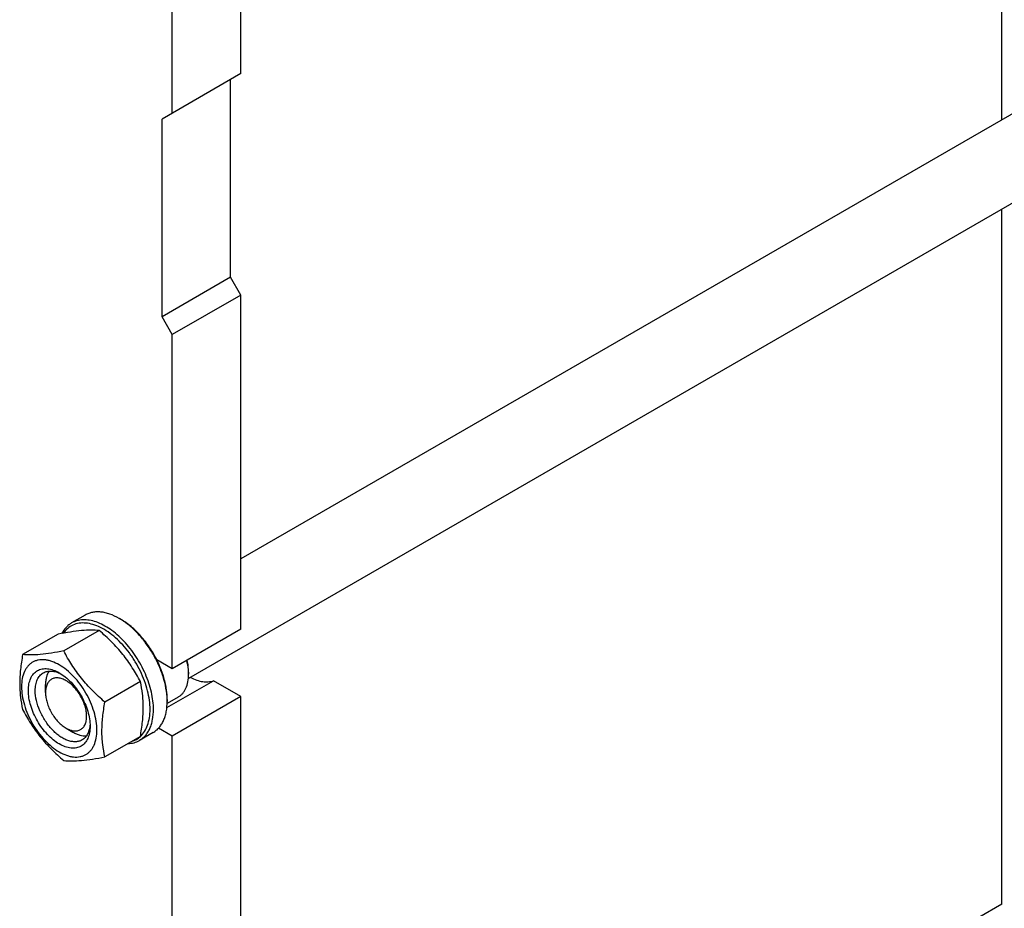
# Model space of a CAD drawing. Units: millimetres. Extents: x 0 to 2100, y -1 to 1485.
# Drawn here: x 1558 to 1761, y 832 to 1015 of the extents above; entities that cross this region are included whole.
import ezdxf

# ---------------------------------------------------------------- set-up
doc = ezdxf.new("R2010")
doc.units = ezdxf.units.MM
doc.header["$LTSCALE"] = 115.5
doc.layers.get('0').update_dxf_attribs({"linetype": 'CONTINUOUS'})

msp = doc.modelspace()

# ---------------------------------------------------------------- linework, layer by layer
at = {"color": 7, "linetype": 'Continuous'}
for p, q in [((1760.676, 994.743), (1760.676, 1148.55)), ((1603.699, 1004.287), (1603.699, 1047.97)), ((1589.557, 996.122), (1589.557, 1039.805)), ((1603.699, 1004.287), (1587.436, 994.898)), ((1601.578, 962.237), (1601.578, 1003.062)), ((1774.238, 1002.573), (1603.699, 904.113)), ((1587.436, 954.072), (1587.436, 994.898)), ((1786.894, 991.405), (1592.87, 879.386)), ((1760.676, 832.82), (1760.676, 976.268)), ((1601.578, 962.237), (1587.436, 954.072)), ((1603.699, 958.563), (1601.578, 962.237)), ((1603.699, 958.563), (1589.557, 950.398)), ((1603.699, 889.569), (1603.699, 958.563)), ((1589.557, 950.398), (1587.436, 954.072)), ((1589.557, 881.404), (1589.557, 950.398)), ((1571.597, 892.507), (1568.768, 890.874)), ((1578.951, 891.61), (1578.597, 891.814)), ((1565.988, 888.558), (1558.679, 884.338)), ((1574.473, 889.316), (1567.164, 885.096)), ((1603.699, 889.569), (1589.557, 881.404)), ((1589.557, 881.404), (1586.367, 883.246)), ((1592.916, 880.689), (1592.916, 880.281)), ((1563.394, 876.505), (1563.394, 878.138)), ((1582.958, 878.76), (1575.65, 874.541)), ((1588.433, 873.421), (1598.03, 878.961)), ((1603.699, 875.688), (1598.03, 878.961)), ((1590.793, 875.589), (1588.489, 874.259)), ((1603.699, 875.688), (1589.557, 867.523)), ((1603.699, 718.103), (1603.699, 875.688)), ((1588.496, 875.076), (1588.496, 874.668)), ((1567.637, 869.156), (1569.051, 868.34)), ((1582.958, 867.446), (1575.65, 863.227)), ((1585.597, 868.259), (1582.768, 866.626)), ((1589.557, 867.523), (1586.719, 869.162)), ((1589.557, 709.938), (1589.557, 867.523)), ((1760.676, 832.82), (1603.699, 742.19))]:
    msp.add_line(p, q, dxfattribs=at)
for centre, radius, start, end in [((1582.957, 880.28), 9.958, 0.00725, 2.35155), ((1575.006, 874.667), 13.49, 0.00429, 1.73661)]:
    msp.add_arc(centre, radius, start, end, dxfattribs=at)
for points, knots in [([(1578.597, 891.814), (1577.983, 892.169), (1577.039, 892.618), (1575.745, 892.995), (1574.827, 893.149), (1573.943, 893.18), (1573.102, 893.086), (1572.314, 892.868), (1571.826, 892.64), (1571.597, 892.507)], [0, 0, 0, 0, 0.2892712, 0.422537, 0.5484974, 0.6678939, 0.7818684, 0.8919527, 1, 1, 1, 1]), ([(1588.49, 875.076), (1588.467, 875.851), (1588.285, 877.457), (1587.676, 879.869), (1586.741, 882.3), (1585.515, 884.661), (1584.041, 886.87), (1582.372, 888.846), (1580.567, 890.519), (1579.259, 891.432), (1578.597, 891.814)], [0, 0, 0, 0, 0.1155064, 0.2394634, 0.3693529, 0.5021702, 0.6346872, 0.7636986, 0.8862684, 1, 1, 1, 1]), ([(1568.768, 890.874), (1568.56, 890.754), (1568.159, 890.479), (1567.431, 889.796), (1567.001, 889.16), (1566.767, 888.705)], [0, 0, 0, 0, 0.2413145, 0.4863839, 1, 1, 1, 1]), ([(1584.961, 873.035), (1584.961, 873.661), (1584.866, 874.959), (1584.478, 876.927), (1583.851, 878.937), (1583.001, 880.937), (1581.951, 882.873), (1580.728, 884.695), (1579.365, 886.354), (1577.896, 887.808), (1576.362, 889.017), (1574.8, 889.95), (1573.25, 890.582), (1571.748, 890.894), (1570.332, 890.871), (1569.044, 890.502), (1567.931, 889.792), (1567.352, 889.13), (1567.103, 888.766)], [0, 0, 0, 0, 0.0646622, 0.1337945, 0.2064557, 0.2814812, 0.3575699, 0.4333621, 0.5075143, 0.5787746, 0.6460643, 0.7085695, 0.7658537, 0.8179923, 0.8657205, 0.9105224, 0.9545115, 1, 1, 1, 1]), ([(1585.668, 873.035), (1585.668, 873.615), (1585.589, 874.815), (1585.265, 876.636), (1584.739, 878.501), (1584.021, 880.372), (1583.127, 882.209), (1582.077, 883.971), (1580.891, 885.622), (1579.596, 887.126), (1578.22, 888.452), (1576.79, 889.572), (1575.337, 890.46), (1573.891, 891.1), (1572.479, 891.475), (1571.13, 891.574), (1569.874, 891.39), (1569.114, 891.074), (1568.768, 890.874)], [0, 0, 0, 0, 0.0623937, 0.1287428, 0.1983465, 0.2703345, 0.3437233, 0.4174666, 0.4905025, 0.5618003, 0.6304085, 0.6955066, 0.7564642, 0.8129109, 0.8648203, 0.9126033, 0.9571854, 1, 1, 1, 1]), ([(1586.367, 883.246), (1585.92, 884.139), (1584.92, 885.856), (1583.14, 888.172), (1581.159, 890.128), (1579.695, 891.18), (1578.951, 891.61)], [0, 0, 0, 0, 0.2647361, 0.5248765, 0.7722293, 1, 1, 1, 1]), ([(1574.473, 889.316), (1573.922, 889.366), (1572.709, 889.415), (1570.726, 889.307), (1568.448, 889.01), (1566.836, 888.722), (1565.988, 888.558)], [0, 0, 0, 0, 0.1941894, 0.4252941, 0.6965298, 1, 1, 1, 1]), ([(1582.958, 878.76), (1582.446, 879.742), (1581.618, 881.195), (1580.366, 883.049), (1579.337, 884.405), (1578.224, 885.712), (1576.636, 887.388), (1575.353, 888.561), (1574.473, 889.316)], [0, 0, 0, 0, 0.2436825, 0.3673122, 0.4921454, 0.6180598, 0.7448401, 1, 1, 1, 1]), ([(1558.679, 884.338), (1558.495, 883.322), (1558.191, 881.327), (1558.038, 878.843), (1558.094, 876.94), (1558.254, 875.163), (1558.487, 873.866), (1558.679, 873.025)], [0, 0, 0, 0, 0.2719985, 0.5306552, 0.6538412, 0.7728504, 1, 1, 1, 1]), ([(1567.164, 885.096), (1566.316, 884.933), (1564.704, 884.644), (1562.426, 884.348), (1560.443, 884.239), (1559.23, 884.288), (1558.679, 884.338)], [0, 0, 0, 0, 0.3034702, 0.5747059, 0.8058106, 1, 1, 1, 1]), ([(1575.65, 874.541), (1574.769, 875.295), (1573.487, 876.469), (1571.898, 878.144), (1570.785, 879.451), (1569.757, 880.807), (1568.505, 882.662), (1567.677, 884.115), (1567.164, 885.096)], [0, 0, 0, 0, 0.2551599, 0.3819402, 0.5078546, 0.6326878, 0.7563175, 1, 1, 1, 1]), ([(1566.222, 882.22), (1565.74, 882.499), (1564.998, 882.852), (1563.982, 883.148), (1563.26, 883.269), (1562.566, 883.293), (1561.905, 883.22), (1561.286, 883.048), (1560.713, 882.781), (1560.195, 882.419), (1559.737, 881.968), (1559.343, 881.433), (1558.896, 880.593), (1558.528, 879.346), (1558.395, 877.671), (1558.557, 875.835), (1559.006, 873.905), (1559.725, 871.95), (1560.688, 870.043), (1561.857, 868.256), (1563.191, 866.656), (1564.638, 865.302), (1565.69, 864.565), (1566.222, 864.257)], [0, 0, 0, 0, 0.0603388, 0.0881366, 0.1144106, 0.1393154, 0.1630894, 0.186052, 0.2085897, 0.2311275, 0.2540902, 0.2778643, 0.3027694, 0.3567481, 0.4170874, 0.4836297, 0.5554281, 0.6310027, 0.7085443, 0.7860858, 0.8616602, 0.9334582, 1, 1, 1, 1]), ([(1566.222, 864.257), (1566.705, 863.978), (1567.447, 863.626), (1568.463, 863.329), (1569.185, 863.208), (1569.879, 863.184), (1570.54, 863.258), (1571.159, 863.429), (1571.731, 863.697), (1572.249, 864.059), (1572.708, 864.509), (1573.102, 865.045), (1573.549, 865.885), (1573.917, 867.131), (1574.05, 868.806), (1573.888, 870.642), (1573.439, 872.573), (1572.72, 874.528), (1571.757, 876.434), (1570.587, 878.221), (1569.254, 879.822), (1567.807, 881.176), (1566.755, 881.913), (1566.222, 882.22)], [0, 0, 0, 0, 0.0603388, 0.0881366, 0.1144106, 0.1393154, 0.1630894, 0.186052, 0.2085897, 0.2311275, 0.2540902, 0.2778643, 0.3027694, 0.3567481, 0.4170874, 0.4836297, 0.5554281, 0.6310027, 0.7085443, 0.7860858, 0.8616602, 0.9334582, 1, 1, 1, 1]), ([(1588.496, 875.076), (1588.496, 875.727), (1588.394, 877.076), (1587.977, 879.119), (1587.305, 881.203), (1586.704, 882.569), (1586.367, 883.246)], [0, 0, 0, 0, 0.2293919, 0.4750911, 0.7334587, 1, 1, 1, 1]), ([(1592.907, 880.688), (1592.899, 880.886), (1592.842, 881.707), (1592.697, 882.521), (1592.547, 883.129)], [0, 0, 0, 0, 0.2398236, 1, 1, 1, 1]), ([(1592.916, 880.689), (1592.916, 880.888), (1592.889, 881.722), (1592.76, 882.552), (1592.619, 883.171)], [0, 0, 0, 0, 0.2384001, 1, 1, 1, 1]), ([(1559.858, 876.913), (1559.858, 877.369), (1559.928, 878.236), (1560.278, 879.427), (1560.782, 880.249), (1561.291, 880.75), (1561.715, 881.046), (1562.183, 881.265), (1562.871, 881.455), (1563.835, 881.481), (1565.042, 881.189), (1565.828, 880.815), (1566.223, 880.587)], [0, 0, 0, 0, 0.1447897, 0.2743159, 0.3908169, 0.4459178, 0.4999991, 0.5540804, 0.6091814, 0.725683, 0.8552099, 1, 1, 1, 1]), ([(1561.273, 876.913), (1561.273, 877.318), (1561.334, 878.089), (1561.646, 879.148), (1562.094, 879.878), (1562.546, 880.323), (1562.798, 880.499), (1562.93, 880.575)], [0, 0, 0, 0, 0.2895797, 0.5486327, 0.7816354, 0.8918373, 1, 1, 1, 1]), ([(1562.93, 880.575), (1563.051, 880.645), (1563.306, 880.767), (1563.864, 880.933), (1564.64, 880.982), (1565.619, 880.794), (1566.262, 880.529), (1566.587, 880.365)], [0, 0, 0, 0, 0.1099527, 0.221676, 0.4561716, 0.7139889, 1, 1, 1, 1]), ([(1564.133, 880.939), (1563.877, 880.566), (1563.598, 879.898), (1563.422, 878.936), (1563.394, 878.41), (1563.394, 878.138)], [0, 0, 0, 0, 0.4627952, 0.7218041, 1, 1, 1, 1]), ([(1566.223, 880.587), (1566.658, 880.336), (1567.519, 879.732), (1568.703, 878.625), (1569.794, 877.315), (1570.751, 875.853), (1571.539, 874.293), (1572.127, 872.694), (1572.494, 871.115), (1572.586, 870.068), (1572.586, 869.565)], [0, 0, 0, 0, 0.1141549, 0.2373265, 0.3669761, 0.5000001, 0.6330241, 0.7626737, 0.8858453, 1, 1, 1, 1]), ([(1590.793, 875.589), (1590.961, 875.686), (1591.284, 875.911), (1591.711, 876.331), (1592.078, 876.83), (1592.494, 877.613), (1592.837, 878.774), (1592.916, 879.761), (1592.916, 880.281)], [0, 0, 0, 0, 0.1080961, 0.2182302, 0.3322559, 0.4517062, 0.7105996, 1, 1, 1, 1]), ([(1593.319, 879.643), (1593.727, 879.422), (1594.538, 879.051), (1595.777, 878.729), (1596.954, 878.678), (1597.693, 878.836), (1598.03, 878.961)], [0, 0, 0, 0, 0.2844842, 0.5435704, 0.7799683, 1, 1, 1, 1]), ([(1571.879, 871.606), (1571.879, 871.941), (1571.818, 872.639), (1571.573, 873.692), (1571.181, 874.758), (1570.656, 875.798), (1570.018, 876.773), (1569.29, 877.646), (1568.501, 878.385), (1567.678, 878.962), (1566.85, 879.356), (1566.045, 879.55), (1565.289, 879.531), (1564.616, 879.287), (1564.069, 878.826), (1563.674, 878.181), (1563.44, 877.387), (1563.394, 876.809), (1563.394, 876.505)], [0, 0, 0, 0, 0.0665853, 0.1384316, 0.2140567, 0.29165, 0.3692432, 0.444868, 0.5167139, 0.5833001, 0.6436791, 0.6976932, 0.7462758, 0.7916486, 0.8370216, 0.8856047, 0.9396193, 1, 1, 1, 1]), ([(1582.958, 867.446), (1583.142, 868.463), (1583.446, 870.458), (1583.599, 872.942), (1583.544, 874.845), (1583.383, 876.621), (1583.151, 877.919), (1582.958, 878.76)], [0, 0, 0, 0, 0.2719985, 0.5306552, 0.6538412, 0.7728504, 1, 1, 1, 1]), ([(1572.586, 869.565), (1572.586, 869.108), (1572.517, 868.241), (1572.167, 867.05), (1571.663, 866.228), (1571.154, 865.728), (1570.73, 865.432), (1570.262, 865.213), (1569.574, 865.022), (1568.61, 864.997), (1567.403, 865.288), (1566.161, 865.879), (1564.927, 866.745), (1563.742, 867.853), (1562.651, 869.162), (1561.694, 870.624), (1560.906, 872.184), (1560.318, 873.784), (1559.951, 875.363), (1559.858, 876.41), (1559.858, 876.913)], [0, 0, 0, 0, 0.0603606, 0.1143582, 0.1629259, 0.1858966, 0.2084423, 0.230988, 0.2539586, 0.3025259, 0.356523, 0.4168829, 0.4834481, 0.5552713, 0.6308721, 0.7084409, 0.7860097, 0.8616108, 0.9334344, 1, 1, 1, 1]), ([(1570.93, 866.719), (1570.732, 866.605), (1570.298, 866.424), (1569.58, 866.319), (1568.809, 866.376), (1568.003, 866.59), (1567.176, 866.955), (1566.346, 867.463), (1565.529, 868.103), (1564.463, 869.13), (1563.278, 870.647), (1562.178, 872.68), (1561.464, 874.791), (1561.273, 876.229), (1561.273, 876.913)], [0, 0, 0, 0, 0.0428414, 0.0874513, 0.1352642, 0.187206, 0.243688, 0.3046837, 0.3698225, 0.4384737, 0.5827561, 0.7298465, 0.8713768, 1, 1, 1, 1]), ([(1563.394, 876.505), (1563.394, 876.169), (1563.455, 875.471), (1563.7, 874.419), (1564.093, 873.352), (1564.618, 872.312), (1565.256, 871.338), (1565.983, 870.465), (1566.772, 869.726), (1567.346, 869.324), (1567.637, 869.156)], [0, 0, 0, 0, 0.1141529, 0.2373249, 0.3669747, 0.4999988, 0.633023, 0.7626728, 0.8858446, 1, 1, 1, 1]), ([(1575.65, 863.227), (1575.457, 864.068), (1575.225, 865.365), (1575.064, 867.142), (1575.009, 869.045), (1575.162, 871.529), (1575.466, 873.524), (1575.65, 874.541)], [0, 0, 0, 0, 0.2271496, 0.3461588, 0.4693448, 0.7280015, 1, 1, 1, 1]), ([(1585.597, 868.259), (1585.826, 868.391), (1586.268, 868.699), (1586.851, 869.273), (1587.352, 869.954), (1587.767, 870.735), (1588.093, 871.607), (1588.413, 872.916), (1588.496, 873.958), (1588.496, 874.668)], [0, 0, 0, 0, 0.1080476, 0.2181321, 0.3321066, 0.4515031, 0.5774634, 0.710729, 1, 1, 1, 1]), ([(1558.679, 873.025), (1559.192, 872.043), (1560.02, 870.59), (1561.271, 868.736), (1562.3, 867.379), (1563.413, 866.072), (1565.002, 864.397), (1566.284, 863.224), (1567.164, 862.469)], [0, 0, 0, 0, 0.2436825, 0.3673122, 0.4921454, 0.6180598, 0.7448401, 1, 1, 1, 1]), ([(1567.637, 869.156), (1567.9, 869.004), (1568.424, 868.755), (1569.229, 868.561), (1569.984, 868.58), (1570.657, 868.824), (1571.205, 869.284), (1571.599, 869.929), (1571.833, 870.723), (1571.879, 871.302), (1571.879, 871.606)], [0, 0, 0, 0, 0.1448999, 0.2745249, 0.3911146, 0.5000005, 0.6088861, 0.725475, 0.8550987, 1, 1, 1, 1]), ([(1582.768, 866.626), (1582.998, 866.758), (1583.439, 867.066), (1584.022, 867.64), (1584.524, 868.321), (1584.939, 869.102), (1585.265, 869.974), (1585.585, 871.283), (1585.668, 872.325), (1585.668, 873.035)], [0, 0, 0, 0, 0.1080476, 0.2181321, 0.3321067, 0.4515032, 0.5774636, 0.7107292, 1, 1, 1, 1]), ([(1582.963, 867.441), (1583.292, 867.741), (1583.888, 868.467), (1584.512, 869.793), (1584.886, 871.346), (1584.961, 872.456), (1584.961, 873.035)], [0, 0, 0, 0, 0.2190428, 0.4555805, 0.7152029, 1, 1, 1, 1]), ([(1572.576, 869.991), (1572.556, 869.628), (1572.464, 868.939), (1572.137, 867.997), (1571.706, 867.349), (1571.284, 866.949), (1571.051, 866.789), (1570.93, 866.719)], [0, 0, 0, 0, 0.2860109, 0.5438284, 0.7783241, 0.8900474, 1, 1, 1, 1]), ([(1569.051, 868.34), (1569.286, 868.204), (1569.756, 867.965), (1570.678, 867.636), (1571.396, 867.543), (1571.847, 867.579)], [0, 0, 0, 0, 0.2781967, 0.5372059, 1, 1, 1, 1]), ([(1581.234, 866.448), (1581.554, 866.548), (1582.173, 866.815), (1582.717, 867.215), (1582.963, 867.441)], [0, 0, 0, 0, 0.5000996, 1, 1, 1, 1]), ([(1580.409, 865.974), (1580.828, 865.988), (1581.65, 866.106), (1582.42, 866.424), (1582.768, 866.626)], [0, 0, 0, 0, 0.5103043, 1, 1, 1, 1]), ([(1567.164, 862.469), (1567.715, 862.419), (1568.928, 862.37), (1570.911, 862.478), (1573.189, 862.774), (1574.801, 863.063), (1575.65, 863.227)], [0, 0, 0, 0, 0.1941894, 0.4252941, 0.6965298, 1, 1, 1, 1])]:
    msp.add_open_spline(points, degree=3, knots=knots, dxfattribs=at)

doc.saveas('drawing.dxf')
